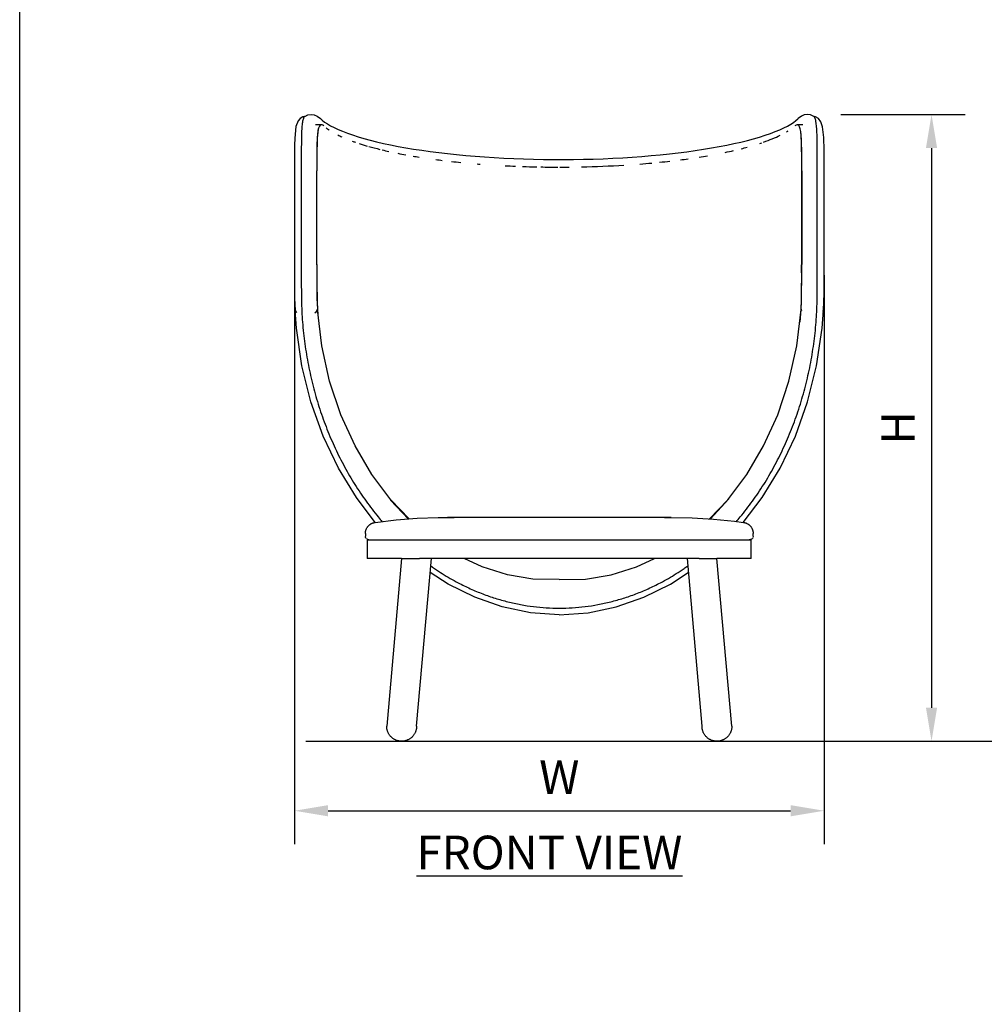
# Model space of a CAD drawing. Units: inches. Extents: x 0 to 204, y 0 to 264.
# Drawn here: x 0 to 65, y 66 to 132 of the extents above; entities that cross this region are included whole.
import ezdxf

# ---------------------------------------------------------------- set-up
doc = ezdxf.new("R2010")
doc.units = ezdxf.units.IN
doc.header["$MEASUREMENT"] = 0
doc.layers.get('0').update_dxf_attribs({"color": 10})
doc.layers.add('A-ANNO-DIMS', color=2, linetype='Continuous')
doc.layers.add('A-ANNO-NOTES', color=2, linetype='Continuous')
doc.styles.add('Arial', font='arial.ttf')
doc.dimstyles.new('ARCH-24', dxfattribs={"dimscale": 24, "dimtxt": 0.09375, "dimasz": 0.09375, "dimexe": 0.09375, "dimexo": 0.09375, "dimgap": 0.046875, "dimtad": 1, "dimdec": 4, "dimzin": 3, "dimdsep": 46, "dimlunit": 4, "dimtxsty": 'Arial', "dimcen": 0, "dimdle": 0.09375, "dimclrd": 256, "dimclre": 256, "dimclrt": 256, "dimadec": 0, "dimazin": 0, "dimtfac": 1, "dimtdec": 4, "dimtmove": 2, "dimatfit": 2, "dimfxl": 1, "dimfrac": 2, "dimtolj": 1, "dimtzin": 0, "dimlwd": -1, "dimlwe": -1, "dimarcsym": 0})

# ---------------------------------------------------------------- blocks, each defined once
blk = doc.blocks.new('*D2')
at = {"layer": 'A-ANNO-DIMS', "transparency": 16777216}
for p, q in [((53.932, 114.877), (53.932, 76.725)), ((18.424, 114.125), (18.424, 76.725)), ((20.674, 78.975), (51.682, 78.975))]:
    blk.add_line(p, q, dxfattribs=at)
for points in [[(20.674, 79.35), (20.674, 78.6), (18.424, 78.975)], [(51.682, 79.35), (51.682, 78.6), (53.932, 78.975)]]:
    blk.add_solid(points, dxfattribs=at)
at = {"layer": 'Defpoints', "color": 0, "transparency": 16777216}
for p in [(53.932, 117.127), (18.424, 116.375), (53.932, 78.975)]:
    blk.add_point(p, dxfattribs=at)
at = {"layer": 'A-ANNO-DIMS', "transparency": 16777216, "insert": (36.178, 81.225), "char_height": 2.25, "attachment_point": 5, "style": 'Arial'}
blk.add_mtext('\\A1;W', dxfattribs=at)
blk = doc.blocks.new('*D6')
at = {"layer": 'A-ANNO-DIMS', "transparency": 16777216}
for p, q in [((55.064, 125.645), (63.386, 125.645)), ((61.136, 123.395), (61.136, 85.884)), ((45.749, 83.634), (63.386, 83.634))]:
    blk.add_line(p, q, dxfattribs=at)
for points in [[(60.761, 123.395), (61.511, 123.395), (61.136, 125.645)], [(60.761, 85.884), (61.511, 85.884), (61.136, 83.634)]]:
    blk.add_solid(points, dxfattribs=at)
at = {"layer": 'Defpoints', "color": 0, "transparency": 16777216}
for p in [(52.814, 125.645), (43.499, 83.634), (61.136, 83.634)]:
    blk.add_point(p, dxfattribs=at)
at = {"layer": 'A-ANNO-DIMS', "transparency": 16777216, "insert": (58.886, 104.64), "char_height": 2.25, "attachment_point": 5, "rotation": 90, "style": 'Arial'}
blk.add_mtext('\\A1;H', dxfattribs=at)
blk = doc.blocks.new('UNICO-FR')
for p, q in [((-17.501, 41.588), (-17.653, 41.209)), ((-17.371, 41.739), (-17.501, 41.588)), ((-17.204, 41.849), (-17.371, 41.739)), ((-17.004, 41.907), (-17.204, 41.849)), ((-17.057, 41.887), (-16.85, 41.982)), ((-16.85, 41.982), (-16.636, 42.011)), ((-16.636, 42.011), (-16.425, 41.98)), ((-16.425, 41.98), (-16.229, 41.896)), ((-16.229, 41.896), (-16.014, 41.732)), ((-16.014, 41.732), (-15.89, 41.622)), ((-15.89, 41.622), (-15.735, 41.505)), ((15.705, 41.484), (15.865, 41.602)), ((15.865, 41.602), (15.995, 41.713)), ((15.995, 41.713), (16.014, 41.732)), ((16.229, 41.896), (16.014, 41.732)), ((16.424, 41.98), (16.229, 41.896)), ((16.636, 42.011), (16.424, 41.98)), ((16.851, 41.982), (16.636, 42.011)), ((17.058, 41.887), (16.851, 41.982)), ((17.187, 41.857), (17.004, 41.907)), ((17.375, 41.736), (17.187, 41.857)), ((17.537, 41.529), (17.375, 41.736)), ((-17.653, 41.209), (-17.736, 40.425)), ((-15.95, 41.321), (-16.335, 41.321)), ((-16.183, 40.964), (-16.196, 40.903)), ((-16.178, 40.982), (-16.183, 40.964)), ((-15.735, 41.505), (-15.551, 41.384)), ((-15.551, 41.384), (-15.337, 41.26)), ((-15.337, 41.26), (-15.095, 41.135)), ((-15.095, 41.135), (-14.826, 41.01)), ((-14.826, 41.01), (-14.53, 40.885)), ((14.476, 40.863), (14.776, 40.988)), ((14.776, 40.988), (15.05, 41.113)), ((15.05, 41.113), (15.297, 41.238)), ((15.297, 41.238), (15.515, 41.362)), ((15.515, 41.362), (15.705, 41.484)), ((16.329, 41.321), (15.95, 41.321)), ((16.18, 40.974), (16.178, 40.982)), ((16.203, 40.857), (16.18, 40.974)), ((17.657, 41.189), (17.537, 41.529)), ((17.733, 40.478), (17.657, 41.189)), ((-17.736, 40.425), (-17.748, 39.956)), ((-16.237, 40.42), (-16.25, 39.976)), ((-16.219, 40.712), (-16.237, 40.42)), ((-16.196, 40.903), (-16.219, 40.712)), ((-14.53, 40.885), (-14.209, 40.762)), ((-14.209, 40.762), (-13.863, 40.64)), ((-13.863, 40.64), (-13.492, 40.522)), ((-13.492, 40.522), (-13.099, 40.405)), ((-13.099, 40.405), (-12.683, 40.292)), ((-12.683, 40.292), (-12.245, 40.182)), ((12.167, 40.164), (12.608, 40.273)), ((12.608, 40.273), (13.028, 40.385)), ((13.028, 40.385), (13.425, 40.501)), ((13.425, 40.501), (13.8, 40.62)), ((13.8, 40.62), (14.15, 40.74)), ((14.15, 40.74), (14.476, 40.863)), ((16.228, 40.598), (16.203, 40.857)), ((16.248, 40.073), (16.228, 40.598)), ((17.752, 39.617), (17.733, 40.478)), ((-17.748, 39.956), (-17.753, 39.117)), ((-16.25, 39.976), (-16.255, 39.151)), ((-12.245, 40.182), (-11.787, 40.076)), ((-11.787, 40.076), (-11.309, 39.974)), ((-11.309, 39.974), (-10.812, 39.876)), ((-10.812, 39.876), (-10.297, 39.783)), ((-10.297, 39.783), (-9.765, 39.694)), ((-9.765, 39.694), (-9.217, 39.609)), ((-9.217, 39.609), (-8.653, 39.53)), ((9.12, 39.595), (9.671, 39.679)), ((9.671, 39.679), (10.206, 39.767)), ((10.206, 39.767), (10.724, 39.86)), ((10.724, 39.86), (11.224, 39.957)), ((11.224, 39.957), (11.705, 40.058)), ((11.705, 40.058), (12.167, 40.164)), ((16.253, 39.631), (16.248, 40.073)), ((16.256, 39.014), (16.253, 39.631)), ((17.754, 39), (17.752, 39.617)), ((-17.753, 39.117), (-17.754, 38.223)), ((-16.255, 39.151), (-16.256, 38.231)), ((-8.653, 39.53), (-8.075, 39.455)), ((-8.075, 39.455), (-7.484, 39.386)), ((-7.484, 39.386), (-6.881, 39.322)), ((-6.881, 39.322), (-6.266, 39.263)), ((-6.266, 39.263), (-5.64, 39.21)), ((-5.64, 39.21), (-5.006, 39.163)), ((-5.006, 39.163), (-4.363, 39.121)), ((-4.363, 39.121), (-3.713, 39.085)), ((-3.713, 39.085), (-3.057, 39.055)), ((-3.057, 39.055), (-2.396, 39.03)), ((-2.396, 39.03), (-1.731, 39.012)), ((-1.731, 39.012), (-1.063, 38.999)), ((-1.063, 38.999), (-0.394, 38.993)), ((-0.394, 38.993), (0.277, 38.992)), ((0.277, 38.992), (0.946, 38.998)), ((0.946, 38.998), (1.615, 39.009)), ((1.615, 39.009), (2.28, 39.027)), ((2.28, 39.027), (2.942, 39.05)), ((2.942, 39.05), (3.599, 39.079)), ((3.599, 39.079), (4.25, 39.114)), ((4.25, 39.114), (4.894, 39.155)), ((4.894, 39.155), (5.53, 39.202)), ((5.53, 39.202), (6.157, 39.254)), ((6.157, 39.254), (6.774, 39.311)), ((6.774, 39.311), (7.38, 39.374)), ((7.38, 39.374), (7.973, 39.443)), ((7.973, 39.443), (8.553, 39.516)), ((8.553, 39.516), (9.12, 39.595)), ((16.256, 38.231), (16.256, 39.014)), ((17.754, 38.223), (17.754, 39)), ((-17.298, 38.347), (-17.298, 32.073)), ((17.298, 32.073), (17.298, 38.347)), ((-17.754, 38.223), (-17.754, 31.949)), ((-16.256, 31.957), (-16.256, 38.231)), ((-16.25, 31.931), (-16.25, 38.214)), ((16.25, 38.214), (16.25, 31.931)), ((16.256, 38.231), (16.256, 31.957)), ((17.754, 31.949), (17.754, 38.223)), ((-17.754, 31.949), (-17.754, 31.15)), ((-16.256, 31.957), (-16.256, 31.151)), ((16.255, 31.009), (16.256, 31.957)), ((17.753, 30.992), (17.754, 31.949)), ((-17.754, 31.15), (-17.752, 30.557)), ((-16.256, 31.151), (-16.254, 30.555)), ((-17.752, 30.557), (-17.743, 29.685)), ((-16.254, 30.555), (-16.245, 29.693)), ((16.25, 30.062), (16.255, 31.009)), ((17.748, 30.004), (17.753, 30.992)), ((16.239, 29.475), (16.25, 30.062)), ((17.716, 28.901), (17.748, 30.004)), ((-17.743, 29.685), (-17.716, 28.901)), ((-16.245, 29.693), (-16.219, 28.96)), ((16.219, 28.96), (16.239, 29.475)), ((-17.624, 27.693), (-17.716, 28.901)), ((-17.715, 28.93), (-17.71, 28.867)), ((-17.71, 28.867), (-17.673, 28.797)), ((-17.673, 28.797), (-17.604, 28.736)), ((-16.382, 28.72), (-16.291, 28.793)), ((-16.291, 28.793), (-16.236, 28.874)), ((-16.236, 28.874), (-16.219, 28.958)), ((-16.218, 28.936), (-16.22, 28.964)), ((-15.926, 26.496), (-16.218, 28.936)), ((-16.209, 28.94), (-16.164, 28.305)), ((15.926, 26.496), (16.218, 28.936)), ((16.144, 28.081), (16.209, 28.94)), ((16.218, 28.936), (16.22, 28.964)), ((16.219, 28.958), (16.236, 28.874)), ((17.624, 27.693), (17.716, 28.901)), ((17.673, 28.797), (17.71, 28.867)), ((17.71, 28.867), (17.715, 28.93)), ((-17.251, 25.171), (-17.624, 27.693)), ((17.251, 25.171), (17.624, 27.693)), ((-15.398, 24.135), (-15.926, 26.496)), ((15.398, 24.135), (15.926, 26.496)), ((-16.648, 22.751), (-17.251, 25.171)), ((16.648, 22.751), (17.251, 25.171)), ((-14.647, 21.887), (-15.398, 24.135)), ((14.647, 21.887), (15.398, 24.135)), ((-15.828, 20.456), (-16.648, 22.751)), ((15.828, 20.456), (16.648, 22.751)), ((-13.695, 19.792), (-14.647, 21.887)), ((13.695, 19.792), (14.647, 21.887)), ((-14.808, 18.306), (-15.828, 20.456)), ((14.808, 18.306), (15.828, 20.456)), ((-12.567, 17.884), (-13.695, 19.792)), ((12.567, 17.884), (13.695, 19.792)), ((-13.605, 16.328), (-14.808, 18.306)), ((-11.291, 16.187), (-12.567, 17.884)), ((11.291, 16.187), (12.567, 17.884)), ((13.605, 16.328), (14.808, 18.306)), ((-12.335, 14.666), (-13.605, 16.328)), ((-11.306, 16.163), (-10.117, 14.893)), ((-10.074, 14.904), (-11.291, 16.187)), ((10.074, 14.904), (11.291, 16.187)), ((10.114, 14.891), (11.375, 16.244)), ((12.335, 14.666), (13.605, 16.328)), ((5, 15), (-5, 15)), ((-13, 13.923), (-13, 13.75)), ((13, 13.75), (13, 13.923)), ((-12.875, 13.5), (-12.875, 12.25)), ((-12.875, 13.5), (-5, 13.5)), ((-5, 13.5), (5, 13.5)), ((-5, 13.5), (5, 13.5)), ((5, 13.5), (12.875, 13.5)), ((12.744, 13.5), (12.725, 13.5)), ((12.875, 12.25), (12.875, 13.5)), ((-10.568, 12.25), (-12.875, 12.25)), ((-10.568, 12.25), (-11.568, 1)), ((-10.568, 12.25), (-9.372, 12.25)), ((-9.568, 1), (-8.568, 12.25)), ((-5, 12.25), (-9.379, 12.25)), ((-5.168, 11.682), (-6.375, 12.25)), ((5, 12.25), (-5, 12.25)), ((9.377, 12.25), (5, 12.25)), ((5.168, 11.682), (6.375, 12.25)), ((8.568, 12.25), (9.568, 1)), ((9.372, 12.25), (10.568, 12.25)), ((12.875, 12.25), (10.568, 12.25)), ((11.568, 1), (10.568, 12.25)), ((-7.454, 10.534), (-8.651, 11.318)), ((-3.475, 11.151), (-5.168, 11.682)), ((3.475, 11.151), (5.168, 11.682)), ((7.454, 10.534), (8.651, 11.318)), ((-1.767, 10.867), (-3.475, 11.151)), ((0.002, 10.831), (-1.767, 10.867)), ((-0.002, 10.831), (1.767, 10.867)), ((1.767, 10.867), (3.475, 11.151)), ((-5.669, 9.651), (-7.454, 10.534)), ((5.669, 9.651), (7.454, 10.534)), ((-3.823, 9.009), (-5.669, 9.651)), ((3.823, 9.009), (5.669, 9.651)), ((-1.94, 8.613), (-3.823, 9.009)), ((0, 8.463), (-1.94, 8.613)), ((0, 8.463), (1.94, 8.613)), ((1.94, 8.613), (3.823, 9.009)), ((-11.568, 0.978), (-11.568, 1)), ((-11.567, 0.938), (-11.568, 0.978)), ((-11.563, 0.899), (-11.567, 0.938)), ((-11.558, 0.859), (-11.563, 0.899)), ((-11.552, 0.819), (-11.558, 0.859)), ((-11.544, 0.78), (-11.552, 0.819)), ((-11.534, 0.741), (-11.544, 0.78)), ((-11.523, 0.703), (-11.534, 0.741)), ((-11.511, 0.665), (-11.523, 0.703)), ((-11.497, 0.628), (-11.511, 0.665)), ((-9.619, 0.685), (-9.633, 0.648)), ((-9.607, 0.724), (-9.619, 0.685)), ((-9.597, 0.762), (-9.607, 0.724)), ((-9.588, 0.801), (-9.597, 0.762)), ((-9.581, 0.841), (-9.588, 0.801)), ((-9.576, 0.88), (-9.581, 0.841)), ((-9.572, 0.92), (-9.576, 0.88)), ((-9.569, 0.96), (-9.572, 0.92)), ((-9.568, 1), (-9.569, 0.96)), ((9.569, 0.978), (9.568, 1)), ((9.57, 0.938), (9.569, 0.978)), ((9.574, 0.899), (9.57, 0.938)), ((9.578, 0.859), (9.574, 0.899)), ((9.585, 0.819), (9.578, 0.859)), ((9.593, 0.78), (9.585, 0.819)), ((9.602, 0.741), (9.593, 0.78)), ((9.614, 0.703), (9.602, 0.741)), ((9.626, 0.665), (9.614, 0.703)), ((9.64, 0.628), (9.626, 0.665)), ((11.518, 0.685), (11.504, 0.648)), ((11.53, 0.724), (11.518, 0.685)), ((11.54, 0.762), (11.53, 0.724)), ((11.549, 0.801), (11.54, 0.762)), ((11.556, 0.841), (11.549, 0.801)), ((11.561, 0.88), (11.556, 0.841)), ((11.565, 0.92), (11.561, 0.88)), ((11.568, 0.96), (11.565, 0.92)), ((11.568, 1), (11.568, 0.96)), ((-11.481, 0.591), (-11.497, 0.628)), ((-11.464, 0.555), (-11.481, 0.591)), ((-11.445, 0.519), (-11.464, 0.555)), ((-11.425, 0.484), (-11.445, 0.519)), ((-11.404, 0.451), (-11.425, 0.484)), ((-11.381, 0.418), (-11.404, 0.451)), ((-11.357, 0.386), (-11.381, 0.418)), ((-11.332, 0.355), (-11.357, 0.386)), ((-11.306, 0.325), (-11.332, 0.355)), ((-11.278, 0.296), (-11.306, 0.325)), ((-11.25, 0.268), (-11.278, 0.296)), ((-11.22, 0.241), (-11.25, 0.268)), ((-11.189, 0.216), (-11.22, 0.241)), ((-11.157, 0.192), (-11.189, 0.216)), ((-11.124, 0.169), (-11.157, 0.192)), ((-11.09, 0.147), (-11.124, 0.169)), ((-11.056, 0.127), (-11.09, 0.147)), ((-11.021, 0.108), (-11.056, 0.127)), ((-10.985, 0.091), (-11.021, 0.108)), ((-10.948, 0.075), (-10.985, 0.091)), ((-10.911, 0.06), (-10.948, 0.075)), ((-10.873, 0.047), (-10.911, 0.06)), ((-10.834, 0.036), (-10.873, 0.047)), ((-10.796, 0.026), (-10.834, 0.036)), ((-10.757, 0.018), (-10.796, 0.026)), ((-10.717, 0.011), (-10.757, 0.018)), ((-10.677, 0.006), (-10.717, 0.011)), ((-10.638, 0.002), (-10.677, 0.006)), ((-10.598, 0), (-10.638, 0.002)), ((-10.558, 0), (-10.598, 0)), ((-10.518, 0.001), (-10.558, 0)), ((-10.478, 0.004), (-10.518, 0.001)), ((-10.438, 0.009), (-10.478, 0.004)), ((-10.398, 0.015), (-10.438, 0.009)), ((-10.359, 0.022), (-10.398, 0.015)), ((-10.32, 0.031), (-10.359, 0.022)), ((-10.282, 0.042), (-10.32, 0.031)), ((-10.244, 0.054), (-10.282, 0.042)), ((-10.206, 0.068), (-10.244, 0.054)), ((-10.169, 0.083), (-10.206, 0.068)), ((-10.133, 0.1), (-10.169, 0.083)), ((-10.097, 0.118), (-10.133, 0.1)), ((-10.062, 0.138), (-10.097, 0.118)), ((-10.028, 0.159), (-10.062, 0.138)), ((-9.995, 0.181), (-10.028, 0.159)), ((-9.963, 0.204), (-9.995, 0.181)), ((-9.931, 0.229), (-9.963, 0.204)), ((-9.901, 0.255), (-9.931, 0.229)), ((-9.872, 0.283), (-9.901, 0.255)), ((-9.844, 0.311), (-9.872, 0.283)), ((-9.817, 0.341), (-9.844, 0.311)), ((-9.791, 0.371), (-9.817, 0.341)), ((-9.766, 0.403), (-9.791, 0.371)), ((-9.743, 0.435), (-9.766, 0.403)), ((-9.721, 0.469), (-9.743, 0.435)), ((-9.701, 0.503), (-9.721, 0.469)), ((-9.681, 0.538), (-9.701, 0.503)), ((-9.664, 0.574), (-9.681, 0.538)), ((-9.647, 0.611), (-9.664, 0.574)), ((-9.633, 0.648), (-9.647, 0.611)), ((9.656, 0.591), (9.64, 0.628)), ((9.673, 0.555), (9.656, 0.591)), ((9.692, 0.519), (9.673, 0.555)), ((9.712, 0.484), (9.692, 0.519)), ((9.733, 0.451), (9.712, 0.484)), ((9.756, 0.418), (9.733, 0.451)), ((9.779, 0.386), (9.756, 0.418)), ((9.805, 0.355), (9.779, 0.386)), ((9.831, 0.325), (9.805, 0.355)), ((9.859, 0.296), (9.831, 0.325)), ((9.887, 0.268), (9.859, 0.296)), ((9.917, 0.241), (9.887, 0.268)), ((9.948, 0.216), (9.917, 0.241)), ((9.98, 0.192), (9.948, 0.216)), ((10.013, 0.169), (9.98, 0.192)), ((10.046, 0.147), (10.013, 0.169)), ((10.081, 0.127), (10.046, 0.147)), ((10.116, 0.108), (10.081, 0.127)), ((10.152, 0.091), (10.116, 0.108)), ((10.189, 0.075), (10.152, 0.091)), ((10.226, 0.06), (10.189, 0.075)), ((10.264, 0.047), (10.226, 0.06)), ((10.303, 0.036), (10.264, 0.047)), ((10.341, 0.026), (10.303, 0.036)), ((10.38, 0.018), (10.341, 0.026)), ((10.42, 0.011), (10.38, 0.018)), ((10.459, 0.006), (10.42, 0.011)), ((10.499, 0.002), (10.459, 0.006)), ((10.539, 0), (10.499, 0.002)), ((10.579, 0), (10.539, 0)), ((10.619, 0.001), (10.579, 0)), ((10.659, 0.004), (10.619, 0.001)), ((10.699, 0.009), (10.659, 0.004)), ((10.738, 0.015), (10.699, 0.009)), ((10.778, 0.022), (10.738, 0.015)), ((10.817, 0.031), (10.778, 0.022)), ((10.855, 0.042), (10.817, 0.031)), ((10.893, 0.054), (10.855, 0.042)), ((10.931, 0.068), (10.893, 0.054)), ((10.968, 0.083), (10.931, 0.068)), ((11.004, 0.1), (10.968, 0.083)), ((11.04, 0.118), (11.004, 0.1)), ((11.075, 0.138), (11.04, 0.118)), ((11.109, 0.159), (11.075, 0.138)), ((11.142, 0.181), (11.109, 0.159)), ((11.174, 0.204), (11.142, 0.181)), ((11.206, 0.229), (11.174, 0.204)), ((11.236, 0.255), (11.206, 0.229)), ((11.265, 0.283), (11.236, 0.255)), ((11.293, 0.311), (11.265, 0.283)), ((11.32, 0.341), (11.293, 0.311)), ((11.346, 0.371), (11.32, 0.341)), ((11.371, 0.403), (11.346, 0.371)), ((11.394, 0.435), (11.371, 0.403)), ((11.416, 0.469), (11.394, 0.435)), ((11.436, 0.503), (11.416, 0.469)), ((11.455, 0.538), (11.436, 0.503)), ((11.473, 0.574), (11.455, 0.538)), ((11.49, 0.611), (11.473, 0.574)), ((11.504, 0.648), (11.49, 0.611))]:
    blk.add_line(p, q)
at = {"flags": 128}
for points in [[(-13, 13.923), (-12.999, 13.953), (-12.998, 13.983), (-12.995, 14.013), (-12.99, 14.043), (-12.985, 14.072), (-12.979, 14.102), (-12.971, 14.131), (-12.962, 14.159), (-12.952, 14.187), (-12.941, 14.215), (-12.929, 14.243), (-12.915, 14.27), (-12.901, 14.296), (-12.885, 14.322), (-12.869, 14.347), (-12.852, 14.371), (-12.833, 14.395), (-12.814, 14.418), (-12.794, 14.44), (-12.773, 14.461), (-12.751, 14.482), (-12.728, 14.501), (-12.704, 14.52), (-12.68, 14.538), (-12.655, 14.554), (-12.63, 14.57), (-12.603, 14.585), (-12.577, 14.598), (-12.55, 14.611), (-12.522, 14.622), (-12.494, 14.633), (-12.465, 14.642), (-12.436, 14.65), (-12.407, 14.657), (-12.377, 14.662), (-12.353, 14.666)], [(-12.353, 14.666), (-10.945, 14.832), (-9.532, 14.942), (-8.115, 14.995), (-7.5, 15)], [(-7.5, 15), (-7.498, 15), (-7.492, 15), (-7.482, 15), (-7.468, 15), (-7.45, 15), (-7.428, 15), (-7.403, 15), (-7.373, 15), (-7.34, 15), (-7.303, 15), (-7.262, 15), (-7.217, 15), (-7.17, 15), (-7.118, 15), (-7.063, 15), (-7.045, 15)], [(-5, 15), (-5.1, 15), (-5.2, 15), (-5.299, 15), (-5.398, 15), (-5.497, 15), (-5.594, 15), (-5.691, 15), (-5.786, 15), (-5.881, 15), (-5.974, 15), (-6.065, 15), (-6.154, 15), (-6.242, 15), (-6.328, 15), (-6.412, 15), (-6.493, 15), (-6.572, 15), (-6.648, 15), (-6.722, 15), (-6.793, 15), (-6.862, 15), (-6.927, 15), (-6.989, 15), (-7.048, 15), (-7.104, 15), (-7.156, 15), (-7.205, 15), (-7.25, 15), (-7.292, 15), (-7.33, 15), (-7.364, 15), (-7.395, 15), (-7.422, 15), (-7.445, 15), (-7.464, 15), (-7.479, 15), (-7.49, 15), (-7.497, 15), (-7.5, 15), (-7.5, 15)], [(7.5, 15), (7.498, 15), (7.492, 15), (7.482, 15), (7.468, 15), (7.45, 15), (7.428, 15), (7.403, 15), (7.373, 15), (7.34, 15), (7.303, 15), (7.262, 15), (7.217, 15), (7.17, 15), (7.118, 15), (7.063, 15), (7.005, 15), (6.944, 15), (6.88, 15), (6.812, 15), (6.742, 15), (6.669, 15), (6.593, 15), (6.515, 15), (6.434, 15), (6.351, 15), (6.266, 15), (6.178, 15), (6.089, 15), (5.998, 15), (5.906, 15), (5.812, 15), (5.717, 15), (5.62, 15), (5.523, 15), (5.425, 15), (5.326, 15), (5.227, 15), (5.127, 15), (5.027, 15), (5, 15)], [(7.048, 15), (7.104, 15), (7.156, 15), (7.205, 15), (7.25, 15), (7.292, 15), (7.33, 15), (7.364, 15), (7.395, 15), (7.422, 15), (7.445, 15), (7.464, 15), (7.479, 15), (7.49, 15), (7.497, 15), (7.5, 15), (7.5, 15)], [(7.5, 15), (8.917, 14.972), (10.332, 14.887), (11.742, 14.745), (12.353, 14.666)], [(12.353, 14.666), (12.382, 14.661), (12.412, 14.656), (12.441, 14.649), (12.47, 14.64), (12.498, 14.631), (12.526, 14.62)], [(12.528, 14.62), (12.554, 14.609), (12.581, 14.596), (12.608, 14.582), (12.634, 14.568), (12.659, 14.552), (12.684, 14.535), (12.708, 14.517), (12.732, 14.498), (12.754, 14.478), (12.776, 14.458), (12.797, 14.436), (12.817, 14.414), (12.836, 14.391), (12.855, 14.367), (12.872, 14.343), (12.888, 14.317), (12.903, 14.292), (12.918, 14.265), (12.931, 14.238), (12.943, 14.211), (12.954, 14.183), (12.963, 14.154), (12.972, 14.126), (12.98, 14.097), (12.986, 14.067), (12.991, 14.038), (12.995, 14.008), (12.998, 13.978), (13, 13.948), (13, 13.923)], [(-12.996, 13.708), (-12.998, 13.717), (-12.999, 13.727)], [(-12.975, 13.641), (-12.979, 13.65), (-12.983, 13.659), (-12.986, 13.669)], [(-12.943, 13.591), (-12.949, 13.599), (-12.955, 13.607)], [(-12.891, 13.544), (-12.899, 13.549), (-12.907, 13.556)], [(-12.838, 13.516), (-12.847, 13.52), (-12.856, 13.524)], [(-12.76, 13.5), (-12.77, 13.501), (-12.78, 13.502), (-12.79, 13.503), (-12.8, 13.505), (-12.809, 13.507)], [(-12.74, 13.5), (-12.75, 13.5), (-12.75, 13.5)], [(-12.75, 13.5), (-12.744, 13.5), (-12.725, 13.5), (-12.694, 13.5), (-12.651, 13.5), (-12.596, 13.5), (-12.528, 13.5), (-12.448, 13.5), (-12.357, 13.5), (-12.253, 13.5), (-12.138, 13.5), (-12.012, 13.5), (-11.874, 13.5), (-11.726, 13.5), (-11.566, 13.5), (-11.396, 13.5), (-11.216, 13.5), (-11.026, 13.5), (-10.826, 13.5), (-10.617, 13.5), (-10.399, 13.5), (-10.173, 13.5), (-9.938, 13.5), (-9.695, 13.5), (-9.445, 13.5), (-9.187, 13.5), (-8.923, 13.5), (-8.653, 13.5), (-8.377, 13.5), (-8.095, 13.5), (-7.808, 13.5), (-7.517, 13.5), (-7.222, 13.5), (-6.923, 13.5), (-6.622, 13.5), (-6.317, 13.5), (-6.011, 13.5), (-5.703, 13.5), (-5.394, 13.5), (-5.084, 13.5), (-5, 13.5)], [(5, 13.5), (5.31, 13.5), (5.619, 13.5), (5.928, 13.5), (6.235, 13.5), (6.54, 13.5), (6.842, 13.5), (7.142, 13.5), (7.438, 13.5), (7.73, 13.5), (8.018, 13.5), (8.301, 13.5), (8.579, 13.5), (8.851, 13.5), (9.117, 13.5), (9.376, 13.5), (9.628, 13.5), (9.873, 13.5), (10.11, 13.5), (10.339, 13.5), (10.56, 13.5), (10.771, 13.5), (10.973, 13.5), (11.166, 13.5), (11.349, 13.5), (11.521, 13.5), (11.684, 13.5), (11.835, 13.5), (11.976, 13.5), (12.105, 13.5), (12.223, 13.5), (12.33, 13.5), (12.425, 13.5), (12.508, 13.5), (12.578, 13.5), (12.637, 13.5), (12.684, 13.5), (12.718, 13.5), (12.74, 13.5), (12.75, 13.5), (12.75, 13.5)], [(12.812, 13.508), (12.802, 13.506), (12.792, 13.504), (12.783, 13.502), (12.773, 13.501), (12.763, 13.5), (12.753, 13.5), (12.75, 13.5)], [(12.859, 13.525), (12.85, 13.521), (12.841, 13.517), (12.831, 13.514)], [(12.909, 13.557), (12.901, 13.551), (12.893, 13.545)], [(12.956, 13.609), (12.951, 13.601), (12.944, 13.593)], [(12.984, 13.662), (12.98, 13.653), (12.976, 13.644)], [(12.999, 13.73), (12.998, 13.72), (12.997, 13.71)]]:
    blk.add_lwpolyline(points, dxfattribs=at)
for centre, major_axis, ratio, start_param, end_param in [((0, 42.113), (16.25, 0), 0.223246, 3.418573, 3.462309), ((0, 42.113), (16.25, 0), 0.223246, 5.928199, 5.948423), ((0, 42.113), (16.25, 0), 0.223246, 3.559332, 3.598718), ((0, 42.113), (16.25, 0), 0.223246, 5.714174, 5.857961), ((0, 42.113), (16.25, 0), 0.223246, 3.688154, 3.712954), ((0, 42.113), (16.25, 0), 0.223246, 3.741883, 3.797923), ((0, 42.113), (16.25, 0), 0.223246, 3.809019, 3.878778), ((0, 42.113), (16.25, 0), 0.223246, 3.893538, 3.932261), ((0, 42.113), (16.25, 0), 0.223246, 5.560809, 5.599987), ((0, 42.113), (16.25, 0), 0.223246, 5.687649, 5.70204), ((0, 42.113), (16.25, 0), 0.223246, 3.982941, 4.026203), ((0, 42.113), (16.25, 0), 0.223246, 4.064689, 4.096078), ((0, 42.113), (16.25, 0), 0.223246, 4.178149, 4.2087), ((0, 42.113), (16.25, 0), 0.223246, 5.235393, 5.272941), ((0, 42.113), (16.25, 0), 0.223246, 5.327379, 5.371089), ((0, 42.113), (16.25, 0), 0.223246, 5.4665, 5.513671), ((0, 42.113), (16.25, 0), 0.223246, 4.251187, 4.293946), ((0, 42.113), (16.25, 0), 0.223246, 4.366691, 4.37967), ((0, 42.113), (16.25, 0), 0.223246, 4.487005, 4.530827), ((0, 42.113), (16.25, 0), 0.223246, 4.560445, 4.619032), ((0, 42.113), (16.25, 0), 0.223246, 4.636282, 4.70618), ((0, 42.113), (16.25, 0), 0.223246, 4.714732, 4.752527), ((0, 42.113), (16.25, 0), 0.223246, 4.803919, 4.982653), ((0, 42.113), (16.25, 0), 0.223246, 5.051259, 5.103682), ((0, 42.113), (16.25, 0), 0.223246, 5.139158, 5.186355), ((-16.87, 28.926), (0.651, 0.035), 0.523032, 5.533283, 5.77963), ((-16.87, 28.926), (0.651, 0.035), 0.523032, 5.780795, 6.026454), ((-16.87, 28.926), (0.651, 0.035), 0.523032, 6.027731, 6.27304), ((16.87, 28.926), (-0.651, 0.035), 0.523032, 0.0101, 0.255512)]:
    blk.add_ellipse(centre, major_axis=major_axis, ratio=ratio, start_param=start_param, end_param=end_param)
for points, knots in [([(-17.05, 41.892), (-17.067, 41.882), (-17.1, 41.853), (-17.157, 41.759), (-17.212, 41.573), (-17.255, 41.244), (-17.28, 40.816), (-17.292, 40.299), (-17.297, 39.705), (-17.298, 39.05), (-17.298, 38.586), (-17.298, 38.347)], [-0.8, -0.8, -0.8, -0.8, -0.75, -0.7, -0.6, -0.5, -0.4, -0.3, -0.2, -0.1, 0, 0, 0, 0]), ([(17.297, 39.043), (17.297, 39.268), (17.296, 39.924), (17.287, 40.861), (17.233, 41.497), (17.148, 41.793), (17.088, 41.862), (17.057, 41.886)], [-0.9, -0.9, -0.9, -0.9, -0.8, -0.6, -0.4, -0.3, -0.2077241, -0.2077241, -0.2077241, -0.2077241]), ([(-15.786, 41.25), (-15.83, 41.284), (-15.922, 41.333), (-16.038, 41.313), (-16.129, 41.17), (-16.182, 40.943), (-16.212, 40.679), (-16.229, 40.42), (-16.24, 40.122), (-16.245, 39.847), (-16.247, 39.635), (-16.248, 39.538), (-16.248, 39.501)], [0.023551, 0.023551, 0.023551, 0.023551, 0.1111111, 0.2222222, 0.3333333, 0.4444444, 0.5138889, 0.5833333, 0.6527778, 0.7222222, 0.7569444, 0.7777778, 0.7777778, 0.7777778, 0.7777778]), ([(16.248, 39.501), (16.247, 39.698), (16.243, 40.068), (16.228, 40.479), (16.203, 40.772), (16.175, 40.974), (16.135, 41.133), (16.084, 41.244), (16.021, 41.31), (15.931, 41.334), (15.848, 41.289), (15.796, 41.253)], [0.2222222, 0.2222222, 0.2222222, 0.2222222, 0.3333333, 0.4444444, 0.5138889, 0.5833333, 0.6527778, 0.7222222, 0.7916667, 0.8611111, 0.9685864, 0.9685864, 0.9685864, 0.9685864]), ([(16.25, 31.392), (16.25, 31.418), (16.25, 31.599), (16.25, 31.778), (16.25, 31.931)], [0.8245451, 0.8245451, 0.8245451, 0.8245451, 0.85, 1, 1, 1, 1]), ([(-17.297, 30.885), (-17.296, 30.487), (-17.292, 29.693), (-17.272, 28.971), (-17.255, 28.636)], [-0.6666309, -0.6666309, -0.6666309, -0.6666309, -0.3333333, 0, 0, 0, 0]), ([(-16.249, 30.695), (-16.248, 30.385), (-16.244, 29.925), (-16.229, 29.347), (-16.217, 29.074), (-16.209, 28.94)], [0.4, 0.4, 0.4, 0.4, 0.7, 0.85, 1, 1, 1, 1]), ([(17.255, 28.636), (17.272, 28.971), (17.292, 29.693), (17.296, 30.487), (17.297, 30.885)], [-1, -1, -1, -1, -0.6666667, -0.3333464, -0.3333464, -0.3333464, -0.3333464]), ([(-17.254, 28.635), (-17.226, 28.147), (-17.141, 27.177), (-16.935, 25.744), (-16.695, 24.562), (-16.463, 23.629), (-16.271, 22.94), (-16.059, 22.259), (-15.827, 21.585), (-15.577, 20.921), (-15.31, 20.271), (-15.024, 19.633), (-14.72, 19.005), (-14.398, 18.39), (-14.061, 17.791), (-13.707, 17.207), (-13.336, 16.637), (-12.95, 16.082), (-12.55, 15.547), (-12.188, 15.093), (-11.956, 14.819), (-11.866, 14.715)], [0, 0, 0, 0, 0.0454545, 0.0909091, 0.1363636, 0.1590909, 0.1818182, 0.2045455, 0.2272727, 0.25, 0.2727273, 0.2954545, 0.3181818, 0.3409091, 0.3636364, 0.3863636, 0.4090909, 0.4318182, 0.4545455, 0.4772727, 0.4914998, 0.4914998, 0.4914998, 0.4914998]), ([(11.866, 14.715), (11.956, 14.819), (12.188, 15.093), (12.55, 15.547), (12.95, 16.082), (13.336, 16.637), (13.707, 17.207), (14.061, 17.791), (14.398, 18.39), (14.72, 19.005), (15.024, 19.633), (15.31, 20.271), (15.577, 20.921), (15.827, 21.585), (16.059, 22.259), (16.271, 22.94), (16.463, 23.629), (16.695, 24.562), (16.935, 25.744), (17.141, 27.177), (17.226, 28.147), (17.254, 28.635)], [-0.4914998, -0.4914998, -0.4914998, -0.4914998, -0.4772727, -0.4545455, -0.4318182, -0.4090909, -0.3863636, -0.3636364, -0.3409091, -0.3181818, -0.2954545, -0.2727273, -0.25, -0.2272727, -0.2045455, -0.1818182, -0.1590909, -0.1363636, -0.0909091, -0.0454545, 0, 0, 0, 0]), ([(-8.616, 11.748), (-8.532, 11.688), (-8.277, 11.511), (-7.671, 11.116), (-6.874, 10.658), (-5.969, 10.217), (-5.138, 9.87), (-4.3, 9.577), (-3.449, 9.338), (-2.591, 9.151), (-1.447, 8.975), (-0.581, 8.924), (0.001, 8.925)], [0.6478106, 0.6478106, 0.6478106, 0.6478106, 0.6590909, 0.6818182, 0.7272727, 0.7613636, 0.7954545, 0.8295455, 0.8636364, 0.8977273, 0.9318182, 1, 1, 1, 1]), ([(-0.001, 8.925), (0.581, 8.924), (1.447, 8.975), (2.591, 9.151), (3.449, 9.338), (4.3, 9.577), (5.138, 9.87), (5.969, 10.217), (6.874, 10.658), (7.671, 11.116), (8.277, 11.511), (8.532, 11.688), (8.616, 11.748)], [-1, -1, -1, -1, -0.9318182, -0.8977273, -0.8636364, -0.8295455, -0.7954545, -0.7613636, -0.7272727, -0.6818182, -0.6590909, -0.6478106, -0.6478106, -0.6478106, -0.6478106])]:
    blk.add_open_spline(points, degree=3, knots=knots)
for points in [[(17.298, 38.347), (17.298, 38.586), (17.298, 38.818), (17.297, 39.043)], [(-17.298, 32.073), (-17.298, 31.878), (-17.297, 31.681), (-17.297, 31.483)], [(-16.25, 31.931), (-16.25, 31.752), (-16.25, 31.573), (-16.25, 31.392)], [(17.298, 31.482), (17.298, 31.68), (17.298, 31.878), (17.298, 32.073)], [(-17.298, 31.482), (-17.298, 31.283), (-17.297, 31.085), (-17.297, 30.885)], [(-16.25, 31.316), (-16.25, 31.228), (-16.25, 31.14), (-16.25, 31.051)], [(17.297, 30.885), (17.297, 31.084), (17.297, 31.282), (17.298, 31.48)], [(16.209, 28.94), (16.22, 29.118), (16.235, 29.485), (16.246, 30.078), (16.248, 30.489), (16.249, 30.695)], [(17.749, 30.686), (17.748, 30.485), (17.747, 30.286), (17.745, 30.089)]]:
    blk.add_open_spline(points, degree=3)

msp = doc.modelspace()

# ---------------------------------------------------------------- linework, layer by layer
msp.add_line((19.17422, 83.63402), (126.82237, 83.63402))
msp.add_line((19.17422, 83.63402), (126.82237, 83.63402))
msp.add_line((19.17422, 83.63402), (126.82237, 83.63402))
at = {"layer": 'Defpoints'}
msp.add_lwpolyline([(0, 0), (0, 264), (204, 264), (204, 0)], close=True, dxfattribs=at)

# ---------------------------------------------------------------- block references
msp.add_blockref('UNICO-FR', (36.17793, 83.63402))

# ---------------------------------------------------------------- texts
at = {"layer": 'A-ANNO-NOTES', "insert": (35.51232, 77.3015), "char_height": 2.25, "width": 30.2182692, "attachment_point": 2, "style": 'Arial'}
msp.add_mtext('{\\LFRONT VIEW}', dxfattribs=at)

# ---------------------------------------------------------------- dimensions: what is measured, and where the dimension line sits
at = {"layer": 'A-ANNO-DIMS'}
dim = msp.add_linear_dim(base=(61.13556, 83.63402), p1=(52.81377, 125.64511), p2=(43.49945, 83.63402), angle=90, text='H', dimstyle='ARCH-24', dxfattribs=at)
dim.commit()
dim.dimension.update_dxf_attribs({"geometry": '*D6', "text_midpoint": (58.88556, 104.63956)})
dim = msp.add_linear_dim(base=(53.93172, 78.97494), p1=(18.42414, 116.37501), p2=(53.93172, 117.12728), text='W', dimstyle='ARCH-24', dxfattribs=at)
dim.commit()
dim.dimension.update_dxf_attribs({"geometry": '*D2', "text_midpoint": (36.17793, 81.22494)})

doc.saveas('drawing.dxf')
